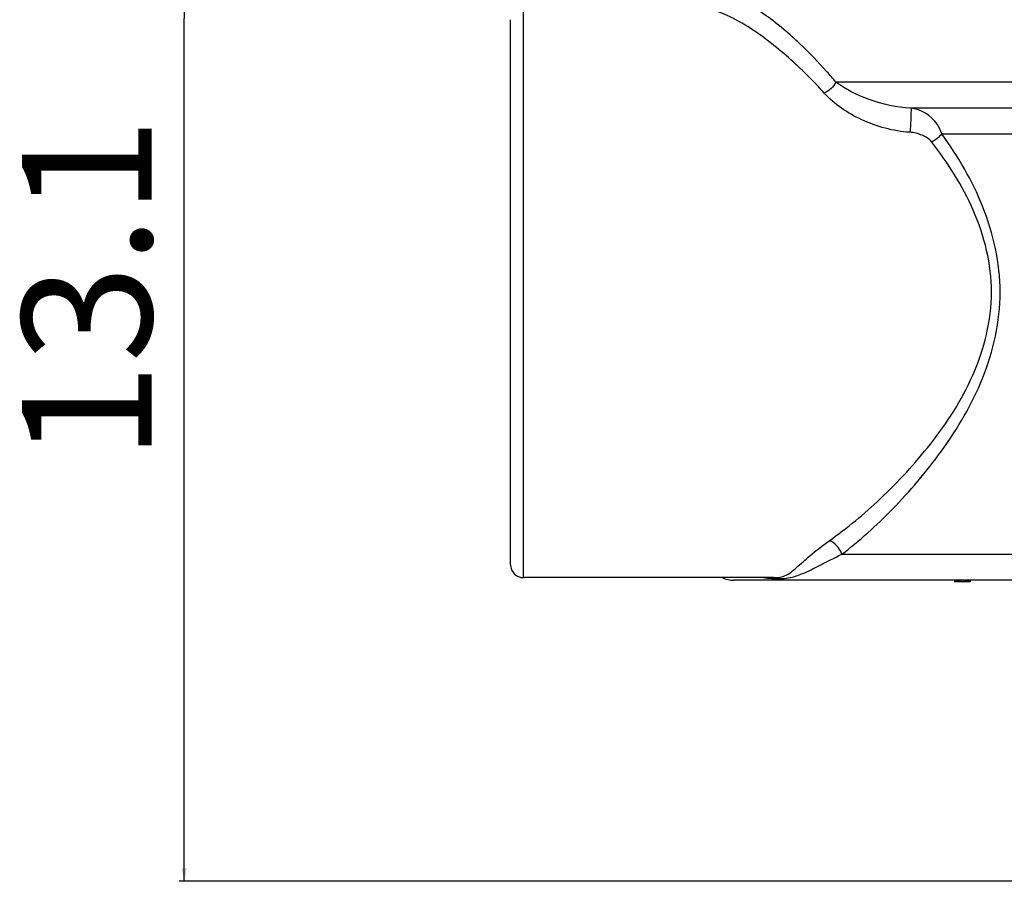
# Model space of a CAD drawing. Units: millimetres. Extents: x 0 to 5258, y 0 to 4064.
# Drawn here: x 4294 to 4484, y 1850 to 2016 of the extents above; entities that cross this region are included whole.
import ezdxf

# ---------------------------------------------------------------- set-up
doc = ezdxf.new("R2010")
doc.units = ezdxf.units.MM
doc.header["$LTSCALE"] = 289.179
doc.layers.get('0').update_dxf_attribs({"linetype": 'CONTINUOUS'})
doc.layers.add('02___PRT_ALL_AXES', color=7, linetype='CONTINUOUS')
doc.layers.add('10_COTAS', color=7, linetype='CONTINUOUS')
doc.styles.add('TEXTSTYLE_2', font='txt', dxfattribs={"width": 0.8})
doc.dimstyles.new('DIMSTYLE_1', dxfattribs={"dimtxt": 25, "dimasz": 2.5, "dimexe": 1, "dimexo": 1, "dimgap": 6.25, "dimtad": 1, "dimdec": 3, "dimdsep": 46, "dimtxsty": 'TEXTSTYLE_2', "dimblk": '_FILLED', "dimblk1": '_FILLED', "dimblk2": '_FILLED', "dimcen": 0.09, "dimadec": 3, "dimazin": 2, "dimtp": 0.1, "dimtm": 0.1, "dimtfac": 1, "dimtdec": 0, "dimtofl": 0, "dimtmove": 0, "dimatfit": 3, "dimldrblk": '_FILLED', "dimfxl": 1, "dimtolj": 1, "dimarcsym": 0})

# ---------------------------------------------------------------- blocks, each defined once
blk = doc.blocks.new('_FILLED')
at = {"color": 0, "linetype": 'BYBLOCK'}
blk.add_solid([(0, 0), (-1, 0.2), (-1, -0.2)], dxfattribs=at)
blk = doc.blocks.new('*D2')
at = {"layer": '10_COTAS', "color": 7, "linetype": 'CONTINUOUS'}
for p, q in [((4437.84, 2182.14), (4324.99, 2182.14)), ((4325.99, 2182.14), (4325.99, 2015.89)), ((4325.99, 1849.64), (4325.99, 2015.89)), ((4552.84, 1849.64), (4324.99, 1849.64))]:
    blk.add_line(p, q, dxfattribs=at)
at = {"layer": '10_COTAS', "color": 7, "linetype": 'CONTINUOUS', "xscale": 2.5, "yscale": 2.5, "zscale": 2.5}
for p, rotation in [((4325.99, 2182.14), 90), ((4325.99, 1849.64), 270)]:
    blk.add_blockref('_FILLED', p, dxfattribs=dict(at, rotation=rotation))
at = {"layer": '10_COTAS', "color": 7, "linetype": 'CONTINUOUS', "insert": (4294.74, 1963.74), "char_height": 25, "width": 80, "attachment_point": 2, "rotation": 90, "line_spacing_factor": 0.9, "style": 'TEXTSTYLE_2'}
blk.add_mtext('13.1', dxfattribs=at)

msp = doc.modelspace()

# ---------------------------------------------------------------- linework, layer by layer
at = {"color": 9, "linetype": 'CONTINUOUS'}
for p, q in [((4391.3362, 1908.1421), (4391.3362, 2128.1421)), ((4513.1664, 2003.5919), (4451.5156, 2003.5919)), ((4505.8997, 1998.617), (4465.9553, 1998.617)), ((4471.9089, 1993.6421), (4505.6416, 1993.6421)), ((4452.6239, 1912.6421), (4511.5784, 1912.6421))]:
    msp.add_line(p, q, dxfattribs=at)
at = {"color": 7, "linetype": 'CONTINUOUS'}
for p, q in [((4388.8362, 1910.6435), (4388.8362, 2015.6406)), ((4501.628, 1907.6421), (4431.8362, 1907.6421)), ((4474.3362, 1907.6421), (4474.3362, 1907.3421)), ((4477.3362, 1907.3421), (4474.3362, 1907.3421)), ((4474.4, 1907.6421), (4474.4, 1907.3421)), ((4474.5915, 1907.6421), (4474.5915, 1907.3421)), ((4474.783, 1907.6421), (4474.783, 1907.3421)), ((4475.0383, 1907.6421), (4475.0383, 1907.3421)), ((4475.2298, 1907.6421), (4475.2298, 1907.3421)), ((4475.549, 1907.6421), (4475.549, 1907.3421)), ((4476.1234, 1907.6421), (4476.1234, 1907.3421)), ((4476.4426, 1907.6421), (4476.4426, 1907.3421)), ((4476.6341, 1907.6421), (4476.6341, 1907.3421)), ((4476.8894, 1907.6421), (4476.8894, 1907.3421)), ((4477.0809, 1907.6421), (4477.0809, 1907.3421)), ((4477.2724, 1907.6421), (4477.2724, 1907.3421)), ((4477.3362, 1907.6421), (4477.3362, 1907.3421))]:
    msp.add_line(p, q, dxfattribs=at)
at = {"color": 9, "linetype": 'CONTINUOUS'}
for centre, radius, start, end in [((4393.8331, 1957.2819), 73.8935, 46.71749, 48.190546), ((4440.7672, 1934.3877), 26.4387, 263.025008, 266.467536)]:
    msp.add_arc(centre, radius, start, end, dxfattribs=at)
at = {"color": 7, "linetype": 'CONTINUOUS'}
for centre, radius, start in [((4391.3362, 1910.6421), 2.5, 180), ((4431.8362, 1912.6421), 5, 244.347898)]:
    msp.add_arc(centre, radius, start, 270, dxfattribs=at)
at = {"color": 9, "linetype": 'CONTINUOUS'}
for points, knots in [([(4443.0946, 2012.3596), (4440.9524, 2014.2749), (4436.8919, 2017.4802), (4430.8928, 2020.7666), (4425.9512, 2021.464), (4422.951, 2020.0301), (4421.8861, 2018.8533), (4421.4285, 2018.1912)], [0, 0, 0, 0, 0.34296518, 0.61386998, 0.81472533, 0.90394522, 1, 1, 1, 1]), ([(4439.5641, 2010.6978), (4436.9724, 2012.76), (4432.2624, 2016.0296), (4426.6506, 2018.123), (4424.2116, 2018.1416)], [0, 0, 0, 0, 0.5758935, 1, 1, 1, 1]), ([(4449.2585, 2001.4997), (4448.4675, 2002.3802), (4445.4218, 2005.6348), (4442.1258, 2008.6594), (4439.5641, 2010.6978)], [0, 0, 0, 0, 0.26553453, 1, 1, 1, 1]), ([(4451.5156, 2003.5919), (4450.9431, 2004.2787), (4448.7137, 2006.8745), (4446.3345, 2009.3425), (4444.4942, 2011.0751)], [0, 0, 0, 0, 0.26129449, 1, 1, 1, 1]), ([(4465.9553, 1998.617), (4463.2277, 1998.7471), (4458.1275, 1999.8365), (4453.4442, 2002.1462), (4451.5156, 2003.5919)], [0, 0, 0, 0, 0.53115563, 1, 1, 1, 1]), ([(4465.7553, 1993.9515), (4462.5392, 1994.1467), (4456.4731, 1995.8082), (4451.215, 1999.323), (4449.2585, 2001.4997)], [0, 0, 0, 0, 0.52401122, 1, 1, 1, 1]), ([(4465.9557, 1998.6169), (4466.0318, 1998.4633), (4465.9397, 1997.8655), (4465.9788, 1996.8231), (4465.8695, 1995.4277), (4465.8006, 1994.4377), (4465.7553, 1993.9514)], [0, 0, 0, 0, 0.11006856, 0.36106866, 0.6865016, 1, 1, 1, 1]), ([(4471.9089, 1993.6421), (4471.7238, 1994.3033), (4470.5273, 1996.7143), (4467.9273, 1998.4244), (4465.9555, 1998.617)], [0, 0, 0, 0, 0.25739405, 1, 1, 1, 1]), ([(4469.9736, 1992.0645), (4469.5075, 1992.668), (4468.0839, 1993.4945), (4466.5579, 1993.9029), (4465.7553, 1993.9515)], [0, 0, 0, 0, 0.48671636, 1, 1, 1, 1]), ([(4483.1459, 1963.1421), (4483.1455, 1968.7703), (4480.6454, 1979.7862), (4475.0148, 1989.3011), (4471.9089, 1993.6421)], [0, 0, 0, 0, 0.51324953, 1, 1, 1, 1]), ([(4481.476, 1963.1421), (4481.4757, 1968.537), (4478.8406, 1979.0966), (4473.1034, 1988.0119), (4469.9736, 1992.0645)], [0, 0, 0, 0, 0.51305013, 1, 1, 1, 1]), ([(4450.233, 1915.2541), (4453.6894, 1917.6966), (4460.634, 1923.4831), (4470.2942, 1933.9388), (4478.7594, 1946.972), (4481.4758, 1957.672), (4481.476, 1963.1421)], [0, 0, 0, 0, 0.2152465, 0.4580363, 0.72179883, 1, 1, 1, 1]), ([(4452.6239, 1912.6421), (4456.0649, 1915.2669), (4462.9533, 1921.4849), (4472.4449, 1932.6368), (4480.6208, 1946.4339), (4483.1456, 1957.492), (4483.1459, 1963.1421)], [0, 0, 0, 0, 0.21371854, 0.45647163, 0.72098936, 1, 1, 1, 1]), ([(4439.4669, 1908.1428), (4440.3002, 1908.1426), (4442.0164, 1908.3755), (4444.1413, 1910.3132), (4446.7837, 1912.6377), (4448.9464, 1914.3449), (4450.233, 1915.2541)], [0, 0, 0, 0, 0.19019371, 0.37411128, 0.64041413, 1, 1, 1, 1]), ([(4452.6239, 1912.6421), (4452.3835, 1913.5263), (4451.5945, 1914.6176), (4450.5088, 1915.1646), (4450.233, 1915.2541)], [0, 0, 0, 0, 0.75963754, 1, 1, 1, 1]), ([(4439.1382, 1907.9992), (4440.2111, 1907.9331), (4442.267, 1907.8975), (4445.365, 1908.9483), (4448.6886, 1910.6824), (4451.1857, 1911.9565), (4452.6239, 1912.6421)], [0, 0, 0, 0, 0.22271641, 0.41945075, 0.66989919, 1, 1, 1, 1])]:
    msp.add_open_spline(points, degree=3, knots=knots, dxfattribs=at)
for points in [[(4451.5156, 2003.5919), (4451.05, 2002.6778), (4450.1983, 2001.911), (4449.2585, 2001.4997)], [(4471.9094, 1993.6421), (4471.3903, 1992.9913), (4470.7091, 1992.4541), (4469.9736, 1992.0645)]]:
    msp.add_open_spline(points, degree=3, dxfattribs=at)
at = {"layer": '02___PRT_ALL_AXES', "color": 7, "linetype": 'CONTINUOUS'}
msp.add_line((4439.4693, 1908.1421), (4391.3362, 1908.1421), dxfattribs=at)

# ---------------------------------------------------------------- dimensions: what is measured, and where the dimension line sits
at = {"layer": '10_COTAS', "color": 7, "linetype": 'CONTINUOUS'}
dim = msp.add_linear_dim(base=(4325.991, 1849.6421), p1=(4438.8362, 2182.1421), p2=(4553.8362, 1849.6421), angle=270, text='13.1', dimstyle='DIMSTYLE_1', dxfattribs=at)
dim.commit()
dim.dimension.update_dxf_attribs({"geometry": '*D2', "text_midpoint": (4325.991, 1963.7373), "dimtype": 160})

doc.saveas('drawing.dxf')
